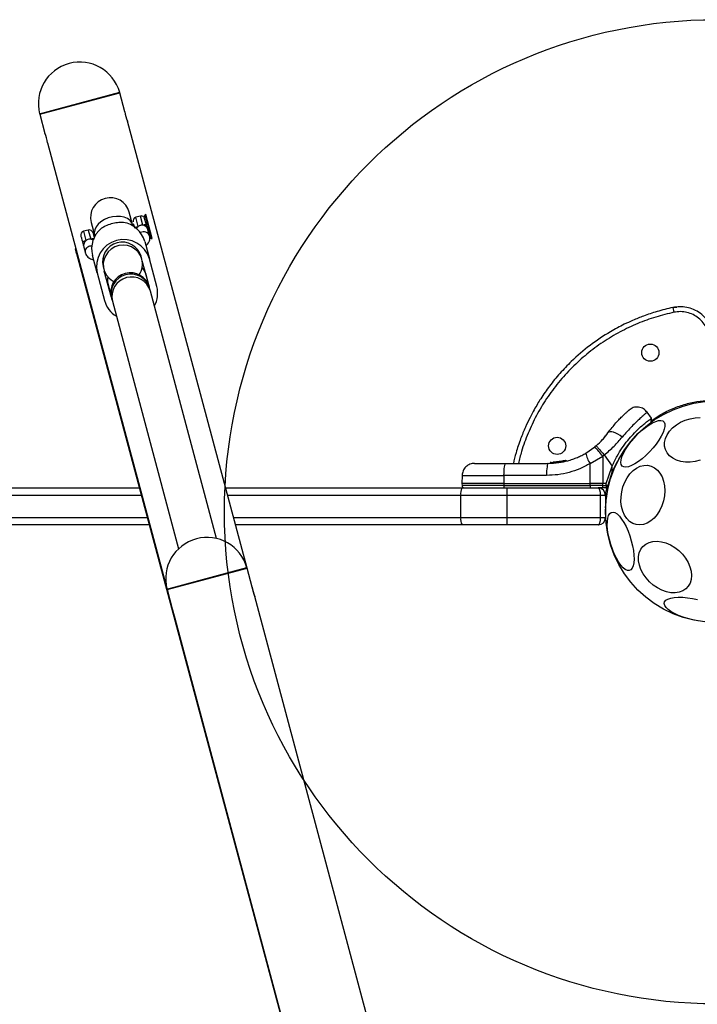
# Model space of a CAD drawing. Units: millimetres. Extents: x 12098 to 27781, y 28004 to 39332.
# Drawn here: x 17810 to 18086, y 34906 to 35307 of the extents above; entities that cross this region are included whole.
import ezdxf

# ---------------------------------------------------------------- set-up
doc = ezdxf.new("R2010")
doc.units = ezdxf.units.MM
doc.header["$LTSCALE"] = 200
doc.layers.add('OTWORY_MONTAŻOWE', color=1, linetype='Continuous')

msp = doc.modelspace()

# ---------------------------------------------------------------- linework, layer by layer
at = {"color": 8, "linetype": 'Continuous', "lineweight": 25}
for p, q in [((17818.09, 35268.37), (17850.64, 35277.09)), ((17858.16, 35222.55), (17857.16, 35226.29)), ((17860.1, 35223.07), (17859.09, 35226.81)), ((17835.91, 35220.6), (17836.91, 35216.86)), ((17837.84, 35221.12), (17838.84, 35217.38)), ((17833.29, 35211.65), (17833.14, 35211.62)), ((18025.66, 35126.42), (18025.67, 35126.42)), ((18025.68, 35126.42), (18025.69, 35126.43)), ((18025.68, 35126.42), (18025.68, 35126.42)), ((18027.5, 35126.53), (18027.29, 35126.5)), ((18029.75, 35127.12), (18027.81, 35126.79)), ((18028.21, 35126.61), (18027.81, 35126.54)), ((18032.14, 35127.28), (18031.5, 35127.17)), ((18006.92, 35117.29), (17989.86, 35117.29)), ((17859.64, 35113.3), (17397.11, 35113.3)), ((17989.36, 35113.3), (17894.53, 35113.3)), ((18048.32, 35109.29), (18048.24, 35109.29)), ((18048.25, 35107.8), (18048.24, 35107.73)), ((17397.11, 35104.3), (17862.05, 35104.3)), ((17896.94, 35104.3), (17989.36, 35104.3)), ((17869.85, 35075.18), (17902.4, 35083.91))]:
    msp.add_line(p, q, dxfattribs=at)
at = {"color": 7, "linetype": 'Continuous', "lineweight": 25}
for p, q in [((17818.14, 35268.17), (17850.69, 35276.9)), ((17852.76, 35269.17), (17850.69, 35276.9)), ((17818.14, 35268.17), (17820.22, 35260.42)), ((17902.46, 35083.71), (17853.79, 35265.33)), ((17821.25, 35256.58), (17869.91, 35074.99)), ((17855.89, 35223.31), (17854.54, 35228.35)), ((17859.09, 35226.81), (17857.16, 35226.29)), ((17861.01, 35227.33), (17860.51, 35226.46)), ((17860.51, 35226.46), (17861.37, 35223.25)), ((17861.3, 35227.4), (17861.01, 35227.33)), ((17863.6, 35217.67), (17861.01, 35227.33)), ((17861.31, 35227.39), (17861.3, 35227.4)), ((17863.89, 35217.75), (17861.31, 35227.39)), ((17839.09, 35224.21), (17840.43, 35219.17)), ((17856.36, 35223.49), (17855.88, 35223.36)), ((17856.03, 35222.79), (17855.89, 35223.31)), ((17837.84, 35221.12), (17835.91, 35220.6)), ((17839.68, 35220.06), (17840.23, 35217.99)), ((17840.42, 35219.22), (17839.94, 35219.09)), ((17840.43, 35219.17), (17840.57, 35218.65)), ((17862.83, 35218.68), (17862.15, 35221.18)), ((17862.89, 35218.08), (17863.6, 35217.67)), ((17863.6, 35217.67), (17863.89, 35217.75)), ((17832.77, 35213.59), (17832.62, 35213.55)), ((17833.14, 35211.62), (17832.62, 35213.55)), ((17836.07, 35214.19), (17836.75, 35211.67)), ((17860.82, 35216.5), (17862.73, 35209.36)), ((17833.14, 35211.62), (18023.9, 34499.69)), ((17841.48, 35203.67), (17839.57, 35210.81)), ((17859.65, 35209.27), (17859.33, 35210.46)), ((17843.88, 35206.31), (17844.2, 35205.12)), ((17862.71, 35197.86), (17859.84, 35208.58)), ((17865.74, 35198.13), (17862.73, 35209.36)), ((17841.48, 35203.67), (17844.49, 35192.43)), ((17847.26, 35193.71), (17844.38, 35204.44)), ((17861.12, 35203.54), (17862.39, 35198.8)), ((17845.79, 35199.43), (17847.06, 35194.7)), ((17862.81, 35197.5), (17862.71, 35197.86)), ((17847.26, 35193.71), (17847.35, 35193.36)), ((17863.13, 35196.3), (17862.81, 35197.5)), ((17890.07, 35095.74), (17863.13, 35196.3)), ((17847.35, 35193.36), (17847.67, 35192.16)), ((17847.67, 35192.16), (17874.62, 35091.6)), ((18075.65, 35189.66), (18074.78, 35189.47)), ((18075.65, 35189.66), (18077.28, 35189.81)), ((18075.65, 35189.66), (18076.06, 35187.7)), ((18066.88, 35144.6), (18065.12, 35147.1)), ((18066.86, 35142.92), (18066.88, 35144.61)), ((18048.75, 35138.04), (18048.28, 35137.43)), ((18040.18, 35130.45), (18043.83, 35132.98)), ((18044.36, 35133.42), (18043.83, 35132.98)), ((18047.1, 35129.18), (18047.72, 35129.7)), ((18047.72, 35129.7), (18050.91, 35125.14)), ((18007.66, 35126.3), (18024.95, 35126.3)), ((18025.66, 35126.42), (18025.66, 35126.42)), ((18025.67, 35126.42), (18025.67, 35126.42)), ((18025.67, 35126.42), (18025.67, 35126.42)), ((18025.89, 35126.43), (18025.68, 35126.42)), ((18025.68, 35126.42), (18025.68, 35126.42)), ((18025.93, 35126.67), (18026.13, 35126.67)), ((18027.65, 35126.8), (18026.93, 35126.72)), ((18030.51, 35127.18), (18027.24, 35126.74)), ((18027.57, 35126.77), (18027.27, 35126.74)), ((18027.59, 35126.55), (18027.5, 35126.54)), ((18027.5, 35126.54), (18027.5, 35126.54)), ((18027.59, 35126.54), (18027.59, 35126.55)), ((18027.74, 35126.78), (18031.94, 35127.49)), ((18027.81, 35126.79), (18027.74, 35126.78)), ((18029.01, 35126.93), (18028.79, 35126.9)), ((18032, 35127.5), (18029.75, 35127.12)), ((18032, 35127.5), (18031.94, 35127.49)), ((18032.14, 35127.27), (18032.14, 35127.28)), ((18032.32, 35127.27), (18032.32, 35127.27)), ((18041.98, 35118.05), (18041.99, 35126.23)), ((18041.99, 35126.23), (18047.1, 35129.18)), ((18047.1, 35129.18), (18047.08, 35118.05)), ((18048.44, 35118.05), (18050.91, 35125.14)), ((18050.91, 35122.97), (18049.13, 35117.29)), ((18050.91, 35122.97), (18050.91, 35125.14)), ((17989.91, 35121.39), (17989.85, 35118.05)), ((17989.85, 35118.05), (17989.86, 35117.29)), ((18006.92, 35118.05), (17989.85, 35118.05)), ((18006.93, 35121.39), (18006.92, 35118.05)), ((18006.92, 35118.05), (18041.98, 35118.05)), ((18006.92, 35118.05), (18006.92, 35117.29)), ((18024.23, 35121.39), (18006.93, 35121.39)), ((18047.08, 35118.05), (18041.98, 35118.05)), ((18041.99, 35117.29), (18041.98, 35118.05)), ((18047.08, 35117.29), (18047.08, 35118.05)), ((18048.44, 35118.05), (18047.08, 35118.05)), ((18048.44, 35117.29), (18048.44, 35118.05)), ((17396.55, 35116.3), (17858.84, 35116.3)), ((17893.72, 35116.3), (17989.93, 35116.3)), ((17989.93, 35116.3), (18008.24, 35116.3)), ((18006.92, 35117.29), (18041.99, 35117.29)), ((18008.24, 35113.3), (18008.24, 35116.3)), ((18008.24, 35116.3), (18045.24, 35116.3)), ((18047.08, 35117.29), (18041.99, 35117.29)), ((18047.06, 35116.3), (18045.41, 35116.3)), ((18048.37, 35116.3), (18047.06, 35116.3)), ((18047.08, 35117.29), (18048.44, 35117.29)), ((18048.37, 35116.3), (18049.03, 35116.3)), ((18049.13, 35117.29), (18048.44, 35117.29)), ((18008.24, 35113.3), (17989.36, 35113.3)), ((17989.36, 35104.3), (17989.36, 35113.3)), ((18008.24, 35104.3), (18008.24, 35113.3)), ((18046.24, 35113.3), (18008.24, 35113.3)), ((18046.24, 35104.3), (18046.24, 35113.3)), ((18048.24, 35113.3), (18046.24, 35113.3)), ((18048.24, 35113.3), (18048.24, 35104.3)), ((17989.36, 35104.3), (18008.24, 35104.3)), ((18008.24, 35101.3), (18008.24, 35104.3)), ((18008.24, 35104.3), (18046.24, 35104.3)), ((18046.24, 35104.3), (18048.24, 35104.3)), ((17862.86, 35101.3), (17396.55, 35101.3)), ((17989.93, 35101.3), (17897.74, 35101.3)), ((18008.24, 35101.3), (17989.93, 35101.3)), ((18045.24, 35101.3), (18008.24, 35101.3)), ((17869.91, 35074.99), (17902.46, 35083.71)), ((17904.53, 35075.98), (17902.46, 35083.71)), ((17869.91, 35074.99), (17871.98, 35067.24)), ((17905.56, 35072.14), (17904.53, 35075.98)), ((18098.71, 34351.27), (17905.56, 35072.14)), ((17871.98, 35067.24), (17873.01, 35063.4)), ((17873.01, 35063.4), (18024.05, 34499.73))]:
    msp.add_line(p, q, dxfattribs=at)
at = {"color": 8, "linetype": 'Continuous', "lineweight": 25, "flags": 128}
msp.add_lwpolyline([(17855.89, 35223.31), (17855.57, 35224.1), (17854.84, 35225.03), (17853.8, 35225.79), (17852.5, 35226.33), (17850.99, 35226.63), (17849.35, 35226.68), (17847.65, 35226.48), (17845.98, 35226.03), (17844.41, 35225.36), (17843.02, 35224.49), (17841.87, 35223.48), (17841.01, 35222.36), (17840.48, 35221.18), (17840.32, 35220.01), (17840.43, 35219.17)], dxfattribs=at)
at = {"color": 7, "linetype": 'Continuous', "lineweight": 25, "flags": 128}
for points in [[(17859.65, 35209.27), (17859.04, 35210.83), (17858.1, 35212.22), (17856.86, 35213.38), (17855.4, 35214.24), (17853.77, 35214.78), (17852.06, 35214.96), (17850.34, 35214.78), (17848.7, 35214.25), (17847.2, 35213.39), (17845.93, 35212.23), (17844.94, 35210.84), (17844.27, 35209.28), (17843.96, 35207.62), (17844.03, 35205.95), (17844.46, 35204.33), (17845.24, 35202.84), (17846.34, 35201.56), (17847.7, 35200.54), (17848.32, 35200.21)], [(18055.01, 35125.18), (18054.61, 35125.8), (18054.46, 35126.66), (18054.57, 35127.74), (18054.93, 35129), (18055.54, 35130.42), (18056.37, 35131.94), (18057.41, 35133.54), (18058.62, 35135.15), (18059.97, 35136.74), (18061.41, 35138.25), (18062.92, 35139.65), (18064.43, 35140.9), (18065.92, 35141.95), (18067.34, 35142.79), (18068.65, 35143.37), (18069.8, 35143.7), (18070.77, 35143.75), (18071.53, 35143.53), (18072.06, 35143.04), (18072.33, 35142.3), (18072.36, 35141.33), (18072.12, 35140.15), (18071.63, 35138.81), (18070.91, 35137.33), (18069.97, 35135.77), (18068.85, 35134.16), (18067.56, 35132.55), (18066.16, 35130.99), (18064.68, 35129.53), (18063.16, 35128.2), (18061.65, 35127.05), (18060.19, 35126.1), (18058.83, 35125.39), (18057.59, 35124.93), (18056.53, 35124.74), (18055.66, 35124.83), (18055.01, 35125.18)], [(18086.77, 35127.55), (18084.75, 35127.06), (18082.71, 35126.82), (18080.71, 35126.84), (18078.82, 35127.12), (18077.08, 35127.65), (18075.55, 35128.41), (18074.26, 35129.39), (18073.27, 35130.56), (18072.58, 35131.88), (18072.23, 35133.31), (18072.22, 35134.82), (18072.56, 35136.35), (18073.24, 35137.88), (18074.23, 35139.34), (18075.5, 35140.7), (18077.03, 35141.93), (18078.76, 35142.98), (18080.65, 35143.82), (18082.64, 35144.43), (18084.68, 35144.8), (18086.7, 35144.91)], [(18055.05, 35136.97), (18054.2, 35137.61), (18053.3, 35138.16), (18052.4, 35138.61), (18051.54, 35138.92), (18050.76, 35139.08), (18050.09, 35139.09), (18049.57, 35138.95), (18049.22, 35138.65)], [(18006.93, 35121.39), (18006.95, 35122.35), (18006.99, 35123.28), (18007.06, 35124.12), (18007.15, 35124.87), (18007.26, 35125.48), (18007.38, 35125.93), (18007.52, 35126.21), (18007.66, 35126.3)], [(18024.95, 35126.3), (18024.81, 35126.21), (18024.68, 35125.93), (18024.56, 35125.48), (18024.45, 35124.87), (18024.36, 35124.12), (18024.29, 35123.28), (18024.25, 35122.35), (18024.23, 35121.39)], [(18054.52, 35110.67), (18054.53, 35112.7), (18054.8, 35114.76), (18055.31, 35116.78), (18056.06, 35118.7), (18057.02, 35120.47), (18058.16, 35122.04), (18059.46, 35123.35), (18060.86, 35124.39), (18062.34, 35125.1), (18063.85, 35125.48), (18065.34, 35125.51), (18066.78, 35125.2), (18068.13, 35124.54), (18069.33, 35123.57), (18070.37, 35122.3), (18071.2, 35120.77), (18071.81, 35119.04), (18072.18, 35117.14), (18072.29, 35115.14), (18072.15, 35113.08), (18071.76, 35111.04), (18071.12, 35109.06), (18070.27, 35107.21), (18069.21, 35105.53), (18067.99, 35104.09), (18066.64, 35102.91), (18065.19, 35102.03), (18063.69, 35101.48), (18062.18, 35101.27), (18060.71, 35101.42), (18059.31, 35101.9), (18058.03, 35102.72), (18056.91, 35103.85), (18055.97, 35105.25), (18055.25, 35106.88), (18054.76, 35108.71), (18054.52, 35110.67)], [(18049.03, 35116.3), (18049.19, 35116.32), (18049.3, 35116.34)], [(18050.35, 35093.36), (18049.79, 35095.37), (18049.36, 35097.37), (18049.08, 35099.28), (18048.95, 35101.06), (18048.98, 35102.65), (18049.16, 35104.01), (18049.5, 35105.1), (18049.97, 35105.89), (18050.57, 35106.36), (18051.28, 35106.48), (18052.08, 35106.27), (18052.95, 35105.72), (18053.86, 35104.85), (18054.78, 35103.68), (18055.69, 35102.26), (18056.57, 35100.61), (18057.38, 35098.79), (18058.11, 35096.85), (18058.72, 35094.85), (18059.22, 35092.84), (18059.57, 35090.88), (18059.78, 35089.03), (18059.83, 35087.33), (18059.73, 35085.85), (18059.47, 35084.62), (18059.06, 35083.68), (18058.52, 35083.05), (18057.86, 35082.75), (18057.11, 35082.8), (18056.27, 35083.18), (18055.38, 35083.89), (18054.46, 35084.92), (18053.54, 35086.22), (18052.64, 35087.76), (18051.8, 35089.5), (18051.02, 35091.38), (18050.35, 35093.36)], [(18063.55, 35081.42), (18062.65, 35083.17), (18062.02, 35084.95), (18061.7, 35086.71), (18061.68, 35088.4), (18061.98, 35089.96), (18062.57, 35091.36), (18063.45, 35092.55), (18064.58, 35093.5), (18065.95, 35094.18), (18067.49, 35094.57), (18069.18, 35094.66), (18070.97, 35094.45), (18072.79, 35093.95), (18074.61, 35093.16), (18076.36, 35092.11), (18078, 35090.84), (18079.48, 35089.37), (18080.75, 35087.75), (18081.79, 35086.03), (18082.55, 35084.26), (18083.03, 35082.48), (18083.2, 35080.75), (18083.06, 35079.12), (18082.62, 35077.64), (18081.88, 35076.34), (18080.87, 35075.27), (18079.61, 35074.45), (18078.15, 35073.91), (18076.53, 35073.67), (18074.79, 35073.73), (18072.98, 35074.09), (18071.15, 35074.74), (18069.36, 35075.66), (18067.66, 35076.82), (18066.09, 35078.2), (18064.71, 35079.74), (18063.55, 35081.42)], [(18085.83, 35062.36), (18083.78, 35062.73), (18081.74, 35063.22), (18079.78, 35063.83), (18077.94, 35064.52), (18076.28, 35065.28), (18074.85, 35066.09), (18073.69, 35066.93), (18072.84, 35067.77), (18072.3, 35068.58), (18072.12, 35069.35), (18072.28, 35070.05), (18072.78, 35070.66), (18073.61, 35071.17), (18074.75, 35071.55), (18076.15, 35071.8), (18077.79, 35071.91), (18079.62, 35071.88), (18081.57, 35071.71), (18083.61, 35071.4), (18085.66, 35070.97)]]:
    msp.add_lwpolyline(points, dxfattribs=at)
at = {"color": 7, "linetype": 'Continuous', "lineweight": 25}
for centre, radius in [((18066.45, 35171.28), 3.5), ((18093.24, 35106.61), 45), ((18028.57, 35133.4), 3.5)]:
    msp.add_circle(centre, radius, dxfattribs=at)
for centre, radius, start, end in [((17834.42, 35272.53), 16.85, 15.6883, 194.3117), ((17850.45, 35277.04), 0.2, 285, 15.6883), ((17818.28, 35268.42), 0.2, 194.3117, 285), ((17869.5, 35271.58), 16.91, 188.2059, 201.7091), ((17804.52, 35254.17), 16.91, 8.2059, 21.7091), ((17846.81, 35226.28), 8, 15, 195), ((17857.55, 35224.85), 1.5, 105, 195), ((17859.48, 35225.36), 1.5, 46.7334, 105), ((17849.88, 35213.49), 10.65, 128.4883, 194.5641), ((17850.55, 35213.67), 10.65, 15.4359, 81.5117), ((17836.3, 35219.15), 1.5, 105, 195), ((17838.23, 35219.67), 1.5, 15, 105), ((17852.18, 35206.25), 11, 16.4027, 193.5973), ((17851.66, 35208.2), 8, 16.3905, 193.6095), ((17852.25, 35207.31), 7.66, 325.2671, 14.7937), ((17851.64, 35206.39), 7.51, 192.3084, 195), ((17854.98, 35195.78), 8, 15, 195), ((17855.45, 35194.05), 8, 16.3556, 193.6444), ((17853.67, 35202.55), 7.52, 7.592, 14.9993), ((17852.74, 35202.3), 7.52, 195.0007, 202.408), ((17855.59, 35195.44), 10.5, 330.5901, 14.8214), ((17854.64, 35195.19), 10.52, 195.2101, 239.3783), ((18049.99, 35132.17), 9.96, 189.9078, 216.5676), ((18014.12, 35104.11), 41.43, 37.2459, 44.1827), ((18026.14, 35126.43), 0.249, 92.4929, 178.7744), ((18026.79, 35126.52), 0.5, 357.5536, 26.2611), ((17993.76, 35114.02), 4.46, 149.2816, 189.3392), ((18008.73, 35117.05), 1.83, 172.424, 204.2287), ((18043.8, 35117.05), 1.83, 172.424, 204.2287), ((18045.24, 35113.3), 3, 0, 90), ((18037.15, 35117.05), 9.93, 355.6985, 1.4205), ((18046.74, 35117.05), 2.4, 341.8732, 5.8141), ((17993.76, 35103.58), 4.46, 170.6608, 210.7184), ((18045.24, 35104.3), 3, 270, 0), ((17886.18, 35079.35), 16.85, 15.6883, 194.3117), ((17902.21, 35083.85), 0.2, 285, 15.6883), ((17870.05, 35075.23), 0.2, 194.3117, 285), ((17921.26, 35078.4), 16.91, 188.2059, 201.7091), ((17856.28, 35060.98), 16.91, 8.2059, 21.7091)]:
    msp.add_arc(centre, radius, start, end, dxfattribs=at)
at = {"color": 8, "linetype": 'Continuous', "lineweight": 25}
for centre, radius, start, end in [((17860.44, 35217.99), 2.48, 15.1113, 123.3251), ((17855.13, 35195.24), 8, 16.3556, 193.6444), ((18037.07, 35087.57), 38.01, 68.0825, 68.6582)]:
    msp.add_arc(centre, radius, start, end, dxfattribs=at)
at = {"color": 7, "linetype": 'Continuous', "lineweight": 25}
for centre, major_axis, ratio, start_param, end_param in [((17853.71, 35200.55), (-2.17, 8.09), 0.955234, 4.832865, 5.153003), ((17853.71, 35200.55), (-2.17, 8.09), 0.955234, 1.130183, 1.450351), ((18045.24, 35113.3), (0, 3), 0.333333, 4.712389, 6.283185), ((18045.24, 35104.3), (0, 3), 0.333333, 3.141593, 4.712389)]:
    msp.add_ellipse(centre, major_axis=major_axis, ratio=ratio, start_param=start_param, end_param=end_param, dxfattribs=at)
for points, knots in [([(17852.13, 35224.2), (17851.34, 35224.2), (17849.78, 35224.2), (17847.16, 35223.68), (17844.91, 35222.8), (17843.74, 35222.11), (17843.25, 35221.82)], [0, 0, 0, 0, 0.266006, 0.531719, 0.802227, 1, 1, 1, 1]), ([(17856.8, 35221.84), (17856.7, 35222.2), (17856.53, 35222.85), (17856.4, 35223.32), (17856.35, 35223.53)], [0, 0, 0, 0, 0.559908, 1, 1, 1, 1]), ([(17858.16, 35222.55), (17858.07, 35222.46), (17857.92, 35222.33), (17857.72, 35222.06), (17857.55, 35221.82), (17857.49, 35221.62), (17857.47, 35221.54)], [0, 0, 0, 0, 0.3088, 0.488064, 0.806969, 1, 1, 1, 1]), ([(17860.1, 35223.07), (17859.92, 35223.09), (17859.57, 35223.13), (17859.07, 35223.05), (17858.58, 35222.87), (17858.31, 35222.66), (17858.16, 35222.55)], [0, 0, 0, 0, 0.260699, 0.500001, 0.739421, 1, 1, 1, 1]), ([(17862.15, 35221.18), (17862.1, 35221.34), (17861.99, 35221.66), (17861.64, 35222.2), (17861.03, 35222.78), (17860.42, 35222.97), (17860.1, 35223.07)], [0, 0, 0, 0, 0.17019, 0.353402, 0.659352, 1, 1, 1, 1]), ([(17862.03, 35221.63), (17861.99, 35221.77), (17861.9, 35222.05), (17861.63, 35222.58), (17861.47, 35222.98), (17861.37, 35223.25)], [0, 0, 0, 0, 0.251167, 0.503218, 1, 1, 1, 1]), ([(17862.15, 35221.18), (17862.15, 35221.18), (17862.15, 35221.18), (17862.15, 35221.19), (17862.15, 35221.19), (17862.15, 35221.21), (17862.13, 35221.29), (17862.09, 35221.43), (17862.05, 35221.56), (17862.03, 35221.63)], [0, 0, 0, 0, 0.002542, 0.005755, 0.014474, 0.041835, 0.137853, 0.497529, 1, 1, 1, 1]), ([(17861.29, 35214.75), (17861.42, 35214.85), (17861.82, 35215.18), (17862.3, 35215.79), (17862.75, 35216.64), (17862.97, 35217.56), (17862.93, 35218.27), (17862.84, 35218.63), (17862.83, 35218.68)], [0, 0, 0, 0, 0.1158022, 0.3678699, 0.5793108, 0.7763166, 0.9682936, 1, 1, 1, 1]), ([(17835.55, 35216.14), (17835.6, 35215.95), (17835.71, 35215.57), (17835.88, 35214.93), (17836, 35214.49), (17836.07, 35214.19)], [0, 0, 0, 0, 0.249092, 0.498782, 1, 1, 1, 1]), ([(17836.91, 35216.86), (17836.89, 35216.84), (17836.77, 35216.73), (17836.48, 35216.42), (17836.13, 35215.82), (17835.97, 35215.09), (17835.99, 35214.6), (17836.03, 35214.38), (17836.04, 35214.32), (17836.05, 35214.28), (17836.06, 35214.26), (17836.06, 35214.24), (17836.07, 35214.22), (17836.07, 35214.21), (17836.07, 35214.21), (17836.07, 35214.2), (17836.07, 35214.2), (17836.07, 35214.19)], [0, 0, 0, 0, 0.032814, 0.164471, 0.429805, 0.732826, 0.900581, 0.931839, 0.961935, 0.96936, 0.976788, 0.985128, 0.991219, 0.992136, 0.995677, 0.996019, 1, 1, 1, 1]), ([(17838.84, 35217.38), (17838.59, 35217.4), (17838.09, 35217.45), (17837.41, 35217.23), (17837.06, 35216.97), (17836.91, 35216.86)], [0, 0, 0, 0, 0.365931, 0.732717, 1, 1, 1, 1]), ([(17839.96, 35216.87), (17839.95, 35216.88), (17839.82, 35216.99), (17839.47, 35217.2), (17839.08, 35217.31), (17838.84, 35217.38)], [0, 0, 0, 0, 0.02929, 0.404893, 1, 1, 1, 1]), ([(17836.75, 35211.69), (17836.86, 35211.39), (17837.08, 35210.79), (17837.7, 35210.09), (17838.42, 35209.58), (17839.2, 35209.23), (17839.76, 35209.1), (17840.04, 35209.04)], [0, 0, 0, 0, 0.192573, 0.382779, 0.576245, 0.792403, 1, 1, 1, 1]), ([(18075.65, 35189.63), (18073.48, 35189.12), (18069.44, 35188.17), (18063.99, 35186.33), (18059.57, 35184.55), (18056.03, 35182.91), (18053.02, 35181.36), (18048.26, 35178.69), (18041.81, 35174.37), (18035.03, 35168.56), (18029.63, 35162.93), (18025.49, 35157.87), (18022.55, 35153.65), (18020.53, 35150.41), (18019.06, 35147.88), (18017.39, 35144.75), (18015.51, 35140.81), (18013.58, 35136.03), (18011.89, 35131.12), (18011.09, 35127.75), (18010.74, 35126.3)], [0, 0, 0, 0, 0.069934, 0.130185, 0.180103, 0.219229, 0.252491, 0.286282, 0.390358, 0.495297, 0.565301, 0.634893, 0.700006, 0.726189, 0.754628, 0.79172, 0.837436, 0.891481, 0.953436, 1, 1, 1, 1]), ([(18092.5, 35175.98), (18092.42, 35177.13), (18092.27, 35179.39), (18091.01, 35182.54), (18089.17, 35185.24), (18086.82, 35187.38), (18084.15, 35188.9), (18081.31, 35189.77), (18078.43, 35190.06), (18076.57, 35189.78), (18075.65, 35189.63)], [0, 0, 0, 0, 0.138309, 0.273179, 0.404088, 0.530711, 0.653983, 0.773183, 0.888136, 1, 1, 1, 1]), ([(18090.53, 35175.98), (18090.47, 35176.87), (18090.36, 35178.64), (18089.45, 35181.18), (18088.04, 35183.46), (18086.16, 35185.37), (18083.9, 35186.82), (18081.38, 35187.72), (18078.71, 35188.09), (18076.95, 35187.83), (18076.06, 35187.7)], [0, 0, 0, 0, 0.124816, 0.250027, 0.374777, 0.499649, 0.624856, 0.749577, 0.8745, 1, 1, 1, 1]), ([(18049.22, 35138.65), (18049.77, 35139.39), (18050.87, 35140.86), (18052.48, 35142.75), (18053.98, 35144.37), (18055.3, 35145.69), (18056.38, 35146.72), (18057.19, 35147.44), (18057.7, 35147.89), (18057.77, 35147.95), (18057.8, 35147.97)], [0, 0, 0, 0, 0.130354, 0.258768, 0.386303, 0.511167, 0.635395, 0.757449, 0.879079, 1, 1, 1, 1]), ([(18065.16, 35147.05), (18064.72, 35147.56), (18064.03, 35148.33), (18062.76, 35148.93), (18061.69, 35149.19), (18060.59, 35149.2), (18059.21, 35148.93), (18058.35, 35148.35), (18057.8, 35147.97)], [0, 0, 0, 0, 0.238023, 0.367437, 0.5, 0.632563, 0.761977, 1, 1, 1, 1]), ([(18050.91, 35125.14), (18051.57, 35126.54), (18052.81, 35129.14), (18055.01, 35132.64), (18057.21, 35135.61), (18059.46, 35138.19), (18061.56, 35140.29), (18063.44, 35141.96), (18064.99, 35143.22), (18066.14, 35144.08), (18066.8, 35144.55), (18066.82, 35144.55), (18066.82, 35144.56)], [0, 0, 0, 0, 0.117206, 0.217506, 0.320771, 0.419704, 0.521621, 0.618995, 0.718956, 0.820807, 0.92546, 1, 1, 1, 1]), ([(18044.36, 35133.42), (18045.29, 35134.27), (18047.14, 35135.95), (18048.53, 35137.76), (18049.22, 35138.65)], [0, 0, 0, 0, 0.501895, 1, 1, 1, 1]), ([(18047.03, 35135.99), (18047.03, 35135.99), (18047.45, 35136.42), (18047.87, 35136.93), (18048.28, 35137.43)], [0, 0, 0, 0, 0.001897, 1, 1, 1, 1]), ([(18047.72, 35129.7), (18049.09, 35130.87), (18051.8, 35133.21), (18053.97, 35135.72), (18055.05, 35136.97)], [0, 0, 0, 0, 0.503493, 1, 1, 1, 1]), ([(18024.95, 35126.3), (18026.4, 35126.36), (18029.07, 35126.47), (18032.38, 35127.19), (18034.86, 35127.96), (18036.75, 35128.7), (18038.52, 35129.52), (18039.64, 35130.15), (18040.18, 35130.45)], [0, 0, 0, 0, 0.27261, 0.501862, 0.633786, 0.760781, 0.882851, 1, 1, 1, 1]), ([(18041.26, 35131.12), (18041.29, 35131.14), (18041.35, 35131.17), (18041.81, 35131.48), (18042.52, 35131.98), (18043.4, 35132.62), (18044.09, 35133.2), (18044.41, 35133.47)], [0, 0, 0, 0, 0.206091, 0.411981, 0.618621, 0.824242, 1, 1, 1, 1]), ([(18044.36, 35133.42), (18044.42, 35133.39), (18044.51, 35133.33), (18044.94, 35132.87), (18045.38, 35132.39), (18045.91, 35131.79), (18046.68, 35130.91), (18047.31, 35130.18), (18047.72, 35129.7)], [0, 0, 0, 0, 0.239418, 0.368336, 0.5, 0.631664, 0.760582, 1, 1, 1, 1]), ([(17994.91, 35126.3), (17994.28, 35126.24), (17993.33, 35126.14), (17992.17, 35125.53), (17991.38, 35124.89), (17990.73, 35124.11), (17990.1, 35122.97), (17989.98, 35122.01), (17989.91, 35121.39)], [0, 0, 0, 0, 0.239697, 0.368515, 0.5, 0.631485, 0.760303, 1, 1, 1, 1]), ([(17994.91, 35126.3), (17994.95, 35126.3), (17995.04, 35126.3), (17995.78, 35126.3), (17996.92, 35126.3), (17998.48, 35126.3), (18000.39, 35126.3), (18002.61, 35126.3), (18005.05, 35126.3), (18006.79, 35126.3), (18007.66, 35126.3)], [0, 0, 0, 0, 0.125374, 0.249953, 0.375278, 0.499934, 0.625172, 0.749948, 0.875058, 1, 1, 1, 1]), ([(18041.99, 35126.23), (18040.62, 35125.49), (18037.89, 35124.02), (18033.47, 35122.54), (18028.9, 35121.57), (18025.79, 35121.45), (18024.23, 35121.39)], [0, 0, 0, 0, 0.249781, 0.497988, 0.748636, 1, 1, 1, 1]), ([(18025.91, 35126.67), (18025.88, 35126.66), (18025.83, 35126.66), (18025.75, 35126.61), (18025.7, 35126.54), (18025.67, 35126.48), (18025.67, 35126.44), (18025.67, 35126.42)], [0, 0, 0, 0, 0.220209, 0.451418, 0.707963, 0.850348, 1, 1, 1, 1]), ([(18025.93, 35126.67), (18025.9, 35126.66), (18025.85, 35126.66), (18025.77, 35126.61), (18025.72, 35126.55), (18025.69, 35126.48), (18025.69, 35126.44), (18025.68, 35126.42)], [0, 0, 0, 0, 0.220229, 0.451445, 0.707977, 0.850352, 1, 1, 1, 1]), ([(18025.89, 35126.43), (18025.93, 35126.43), (18026.01, 35126.44), (18026.35, 35126.45), (18026.8, 35126.47), (18027.12, 35126.49), (18027.29, 35126.5)], [0, 0, 0, 0, 0.250588, 0.500269, 0.750018, 1, 1, 1, 1]), ([(18026.13, 35126.67), (18026.16, 35126.68), (18026.23, 35126.68), (18026.49, 35126.69), (18026.85, 35126.71), (18027.11, 35126.73), (18027.24, 35126.74)], [0, 0, 0, 0, 0.251538, 0.501494, 0.750795, 1, 1, 1, 1]), ([(18027.4, 35126.75), (18027.33, 35126.75), (18027.15, 35126.73), (18026.93, 35126.72), (18026.81, 35126.71), (18026.78, 35126.71)], [0, 0, 0, 0, 0.332627, 0.8221409, 1, 1, 1, 1]), ([(18027.31, 35126.75), (18027.35, 35126.75), (18027.43, 35126.75), (18027.54, 35126.76), (18027.6, 35126.77)], [0, 0, 0, 0, 0.5003939, 1, 1, 1, 1]), ([(18027.74, 35126.78), (18027.71, 35126.78), (18027.65, 35126.77), (18027.58, 35126.72), (18027.53, 35126.66), (18027.51, 35126.59), (18027.51, 35126.56), (18027.5, 35126.54)], [0, 0, 0, 0, 0.22069, 0.451843, 0.707546, 0.849621, 1, 1, 1, 1]), ([(18027.59, 35126.55), (18027.59, 35126.57), (18027.59, 35126.6), (18027.62, 35126.66), (18027.66, 35126.72), (18027.73, 35126.77), (18027.78, 35126.78), (18027.81, 35126.79)], [0, 0, 0, 0, 0.1483134, 0.2892563, 0.5450134, 0.7775242, 1, 1, 1, 1]), ([(18027.81, 35126.57), (18027.79, 35126.57), (18027.73, 35126.57), (18027.66, 35126.56), (18027.61, 35126.56), (18027.6, 35126.55), (18027.59, 35126.55)], [0, 0, 0, 0, 0.2405919, 0.500001, 0.75941, 1, 1, 1, 1]), ([(18027.82, 35126.79), (18027.82, 35126.79), (18027.76, 35126.78), (18027.68, 35126.78), (18027.61, 35126.77)], [0, 0, 0, 0, 0.068481, 1, 1, 1, 1]), ([(18027.81, 35126.79), (18027.8, 35126.79), (18027.79, 35126.79), (18027.78, 35126.78), (18027.77, 35126.78)], [0, 0, 0, 0, 0.46232, 1, 1, 1, 1]), ([(18027.81, 35126.79), (18027.8, 35126.79), (18027.8, 35126.78), (18027.8, 35126.74), (18027.8, 35126.68), (18027.81, 35126.62), (18027.81, 35126.59), (18027.81, 35126.57)], [0, 0, 0, 0, 0.222495, 0.455025, 0.710788, 0.851719, 1, 1, 1, 1]), ([(18027.81, 35126.54), (18027.81, 35126.55), (18027.81, 35126.56), (18027.81, 35126.56), (18027.81, 35126.57)], [0, 0, 0, 0, 0.500629, 1, 1, 1, 1]), ([(18028.07, 35126.82), (18028.04, 35126.81), (18027.98, 35126.8), (18027.91, 35126.74), (18027.86, 35126.66), (18027.85, 35126.6), (18027.84, 35126.57)], [0, 0, 0, 0, 0.241372, 0.498933, 0.757032, 1, 1, 1, 1]), ([(18029.57, 35127.01), (18029.46, 35127), (18029.25, 35126.96), (18028.96, 35126.92), (18028.69, 35126.89), (18028.38, 35126.85), (18028.11, 35126.82), (18028.08, 35126.82), (18028.07, 35126.82)], [0, 0, 0, 0, 0.1246592, 0.2498011, 0.3744743, 0.4999397, 0.7497036, 1, 1, 1, 1]), ([(18029.44, 35126.99), (18029.41, 35126.99), (18029.27, 35126.97), (18029.1, 35126.94), (18028.97, 35126.92)], [0, 0, 0, 0, 0.206741, 1, 1, 1, 1]), ([(18031.21, 35127.32), (18031.18, 35127.31), (18031.11, 35127.3), (18030.74, 35127.22), (18030.29, 35127.13), (18029.88, 35127.06), (18029.67, 35127.03), (18029.57, 35127.01)], [0, 0, 0, 0, 0.250602, 0.500589, 0.749843, 0.87455, 1, 1, 1, 1]), ([(18029.57, 35127.01), (18029.57, 35127.01), (18029.57, 35127), (18029.57, 35126.95), (18029.58, 35126.87), (18029.59, 35126.8), (18029.6, 35126.77)], [0, 0, 0, 0, 0.240535, 0.5, 0.759465, 1, 1, 1, 1]), ([(18031.5, 35127.08), (18031.5, 35127.08), (18031.48, 35127.07), (18031.25, 35127.03), (18031.15, 35127.01)], [0, 0, 0, 0, 0.53394, 1, 1, 1, 1]), ([(18031.52, 35127.08), (18031.52, 35127.1), (18031.51, 35127.13), (18031.5, 35127.18), (18031.47, 35127.23), (18031.42, 35127.27), (18031.37, 35127.3), (18031.32, 35127.32), (18031.27, 35127.33), (18031.23, 35127.32), (18031.21, 35127.32)], [0, 0, 0, 0, 0.115092, 0.238425, 0.367962, 0.500808, 0.633549, 0.762777, 0.885604, 1, 1, 1, 1]), ([(18032, 35127.5), (18032.03, 35127.51), (18032.09, 35127.51), (18032.16, 35127.49), (18032.22, 35127.46), (18032.26, 35127.42), (18032.29, 35127.37), (18032.3, 35127.34), (18032.31, 35127.32)], [0, 0, 0, 0, 0.217431, 0.4468127, 0.5717317, 0.7055722, 0.8493879, 1, 1, 1, 1]), ([(18032.14, 35127.28), (18032.14, 35127.3), (18032.13, 35127.33), (18032.11, 35127.38), (18032.09, 35127.43), (18032.06, 35127.47), (18032.03, 35127.5), (18032.01, 35127.5), (18032, 35127.5)], [0, 0, 0, 0, 0.1505673, 0.2943648, 0.4282051, 0.5531333, 0.7825405, 1, 1, 1, 1]), ([(18032.31, 35127.32), (18032.31, 35127.32), (18032.31, 35127.32), (18032.29, 35127.31), (18032.27, 35127.31), (18032.25, 35127.3), (18032.2, 35127.29), (18032.17, 35127.28), (18032.14, 35127.28)], [0, 0, 0, 0, 0.239114, 0.368188, 0.500011, 0.63183, 0.760907, 1, 1, 1, 1]), ([(18032.32, 35127.27), (18032.32, 35127.28), (18032.31, 35127.29), (18032.31, 35127.31), (18032.31, 35127.32)], [0, 0, 0, 0, 0.50004, 1, 1, 1, 1]), ([(17989.86, 35117.29), (17989.87, 35117.17), (17989.89, 35116.98), (17990.02, 35116.74), (17990.15, 35116.59), (17990.31, 35116.46), (17990.54, 35116.34), (17990.73, 35116.31), (17990.86, 35116.3)], [0, 0, 0, 0, 0.239577, 0.368438, 0.5, 0.631562, 0.760423, 1, 1, 1, 1]), ([(18048.44, 35117.29), (18048.44, 35117.17), (18048.44, 35116.98), (18048.43, 35116.75), (18048.42, 35116.54), (18048.4, 35116.35), (18048.38, 35116.32), (18048.37, 35116.3)], [0, 0, 0, 0, 0.238581, 0.36333, 0.500404, 0.749729, 1, 1, 1, 1]), ([(18048.24, 35108.21), (18048.25, 35108.36), (18048.27, 35108.59), (18048.3, 35108.97), (18048.31, 35109.18), (18048.32, 35109.29)], [0, 0, 0, 0, 0.44417, 0.724721, 1, 1, 1, 1])]:
    msp.add_open_spline(points, degree=3, knots=knots, dxfattribs=at)
for points in [[(17856.8, 35221.84), (17856.81, 35221.89), (17856.83, 35221.98), (17857.14, 35222.18), (17857.6, 35222.38), (17857.97, 35222.5), (17858.16, 35222.55)], [(17861.37, 35223.25), (17861.29, 35223.25), (17861.13, 35223.25), (17860.82, 35223.22), (17860.47, 35223.16), (17860.22, 35223.1), (17860.1, 35223.07)], [(17834.85, 35218.76), (17834.86, 35218.72), (17834.88, 35218.64), (17835.04, 35218.06), (17835.26, 35217.22), (17835.46, 35216.5), (17835.55, 35216.14)], [(17840.38, 35217.44), (17840.35, 35217.47), (17840.28, 35217.55), (17839.92, 35217.57), (17839.42, 35217.51), (17839.04, 35217.42), (17838.84, 35217.38)], [(17835.55, 35216.14), (17835.56, 35216.19), (17835.58, 35216.29), (17835.89, 35216.49), (17836.35, 35216.69), (17836.72, 35216.8), (17836.91, 35216.86)], [(18027.59, 35126.54), (18027.6, 35126.54), (18027.61, 35126.54), (18027.66, 35126.54), (18027.74, 35126.54), (18027.79, 35126.54), (18027.81, 35126.54)], [(18032.14, 35127.27), (18032.17, 35127.27), (18032.21, 35127.27), (18032.27, 35127.27), (18032.31, 35127.27), (18032.32, 35127.27), (18032.32, 35127.27)]]:
    msp.add_open_spline(points, degree=3, dxfattribs=at)
at = {"color": 8, "linetype": 'Continuous', "lineweight": 25}
for points, knots in [([(17836.75, 35211.69), (17836.7, 35212), (17836.61, 35212.64), (17836.96, 35213.57), (17837.62, 35214.29), (17838.48, 35214.74), (17839.1, 35214.74), (17839.38, 35214.74)], [0, 0, 0, 0, 0.205202, 0.410404, 0.615607, 0.820809, 1, 1, 1, 1]), ([(18076.06, 35187.7), (18073.59, 35187.11), (18068.58, 35185.91), (18061.25, 35183.2), (18054.06, 35179.81), (18047.14, 35175.66), (18040.59, 35170.81), (18034.53, 35165.32), (18029.03, 35159.25), (18024.19, 35152.71), (18020.04, 35145.79), (18016.65, 35138.6), (18014.21, 35132.09), (18013.2, 35127.93), (18012.8, 35126.3)], [0, 0, 0, 0, 0.082165, 0.1661, 0.251549, 0.33838, 0.425975, 0.514001, 0.60202, 0.689616, 0.776452, 0.861896, 0.945831, 1, 1, 1, 1]), ([(18066.87, 35143.59), (18067.93, 35144.35), (18070.51, 35146.19), (18075.02, 35148.41), (18080.16, 35150.3), (18085.34, 35151.55), (18088.82, 35151.87), (18090.53, 35152.03)], [0, 0, 0, 0, 0.1529078, 0.3736813, 0.58878, 0.7978423, 1, 1, 1, 1]), ([(18065.16, 35147.05), (18065.12, 35147.02), (18065.05, 35146.96), (18064.45, 35146.47), (18063.53, 35145.67), (18062.27, 35144.55), (18060.73, 35143.11), (18058.97, 35141.36), (18057.06, 35139.33), (18055.72, 35137.76), (18055.05, 35136.97)], [0, 0, 0, 0, 0.125129, 0.250786, 0.375863, 0.501718, 0.626456, 0.751866, 0.876047, 1, 1, 1, 1]), ([(18055.86, 35131.59), (18055.82, 35131.54), (18054.88, 35130.31), (18053.13, 35127.41), (18051.65, 35124.45), (18050.91, 35122.97)], [0, 0, 0, 0, 0.021769, 0.508961, 1, 1, 1, 1]), ([(18027.86, 35126.57), (18027.87, 35126.58), (18027.9, 35126.58), (18028.21, 35126.61), (18028.56, 35126.65), (18028.88, 35126.68), (18029.23, 35126.72), (18029.47, 35126.76), (18029.6, 35126.77)], [0, 0, 0, 0, 0.222732, 0.479536, 0.609437, 0.739089, 0.869661, 1, 1, 1, 1]), ([(18028.76, 35126.62), (18028.75, 35126.62), (18028.72, 35126.62), (18028.69, 35126.61), (18028.68, 35126.61), (18028.68, 35126.61)], [0, 0, 0, 0, 0.043027, 0.523927, 1, 1, 1, 1]), ([(18028.68, 35126.61), (18028.69, 35126.61), (18028.7, 35126.61), (18028.75, 35126.62), (18028.77, 35126.62)], [0, 0, 0, 0, 0.5487576, 1, 1, 1, 1]), ([(18029.6, 35126.77), (18029.72, 35126.79), (18029.97, 35126.82), (18030.44, 35126.89), (18030.97, 35126.98), (18031.37, 35127.05), (18031.55, 35127.09), (18031.51, 35127.08), (18031.5, 35127.08)], [0, 0, 0, 0, 0.123204, 0.245321, 0.488162, 0.729687, 0.970497, 1, 1, 1, 1]), ([(18048.24, 35112.91), (18048.28, 35113.42), (18048.39, 35114.62), (18048.71, 35115.79), (18048.89, 35116.46)], [0, 0, 0, 0, 0.422072, 1, 1, 1, 1]), ([(18049.54, 35117.19), (18049.51, 35117.2), (18049.4, 35117.23), (18049.25, 35117.26), (18049.13, 35117.29)], [0, 0, 0, 0, 0.211484, 1, 1, 1, 1])]:
    msp.add_open_spline(points, degree=3, knots=knots, dxfattribs=at)
msp.add_open_spline([(17989.91, 35121.39), (17989.97, 35121.39), (17990.09, 35121.39), (17991.07, 35121.39), (17992.59, 35121.39), (17994.67, 35121.39), (17997.23, 35121.39), (18000.19, 35121.39), (18003.45, 35121.39), (18005.77, 35121.39), (18006.93, 35121.39)], degree=3, dxfattribs=at)
at = {"layer": 'OTWORY_MONTAŻOWE'}
msp.add_circle((18093.24, 35106.61), 200, dxfattribs=at)

doc.saveas('drawing.dxf')
